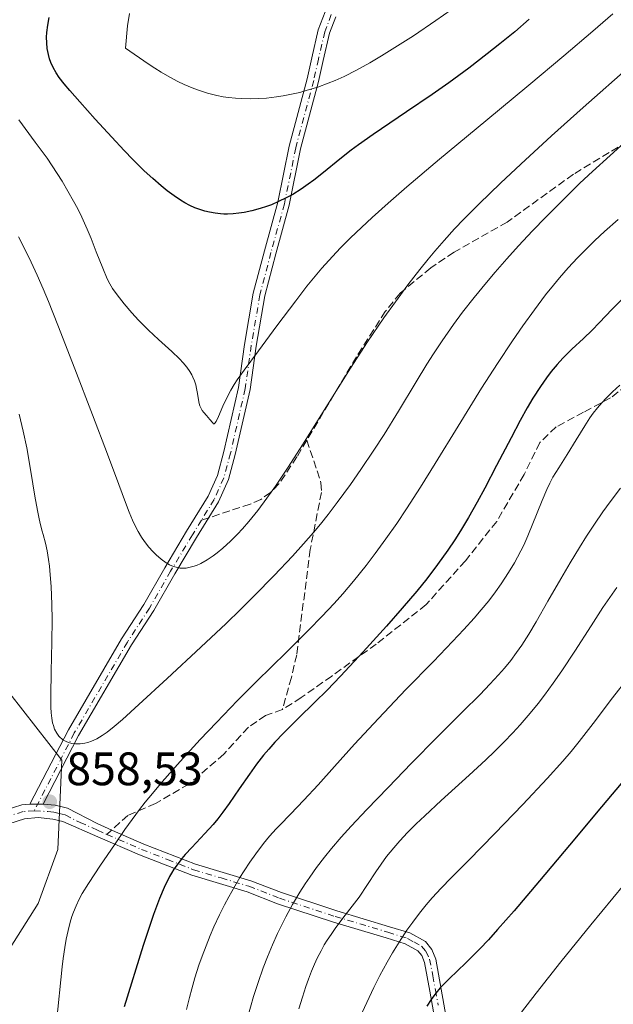
# Model space of a CAD drawing. Units: metres. Extents: x 638657 to 642125, y 4704354 to 4706734.
# Drawn here: x 639468 to 639595, y 4705060 to 4705270 of the extents above; entities that cross this region are included whole.
import ezdxf

# ---------------------------------------------------------------- set-up
doc = ezdxf.new("R2010")
doc.units = ezdxf.units.M
doc.header["$MEASUREMENT"] = 0
doc.linetypes.add('DGN Style 3', pattern=[2.307223458686699, 1.648016756204785, -0.6592067024819142])
doc.linetypes.add('DGN Style 4', pattern=[2.6384748266838614, 1.318413404963828, -0.6592067024819142, 0.001648016756204785, -0.6592067024819142])
for name, color, linetype, lineweight in [('Arbolado forestal CxS', 92, 'Continuous', 0), ('Camino Cxs', 7, 'Continuous', 0), ('Camino eje', 30, 'DGN Style 4', 13), ('Curva de nivel maestra', 30, 'Continuous', 30), ('Curva de nivel normal', 30, 'Continuous', 0), ('Punto de cota en terreno', 7, 'Continuous', 0), ('Rótulo de punto de cota en terreno', 7, 'Continuous', 0), ('Senda', 7, 'DGN Style 3', 0), ('Senda no paivmentada conexión', 7, 'DGN Style 3', 0)]:
    doc.layers.add(name, color=color, linetype=linetype, lineweight=lineweight)
doc.styles.add('Style-Arial', font='txt')

# ---------------------------------------------------------------- blocks, each defined once
blk = doc.blocks.new('*U4')
at = {"layer": 'Arbolado forestal CxS', "color": 92, "linetype": 'Continuous', "lineweight": 0}
blk.add_polyline3d([(639352.5800999999, 4705159.627900001, 817.5763000000007), (639383.4512999998, 4705155.768300001, 828.4829000000027), (639406.6052999999, 4705148.049900001, 836.192200000005), (639432.3315000003, 4705140.331700001, 845.6346000000049), (639446.4814999999, 4705133.899499999, 850.8665000000037), (639465.7767000003, 4705126.181100001, 856.931700000001), (639476.8953, 4705111.9889, 859.8233999999939), (639476.0409000004, 4705092.9047, 857.3466000000045), (639471.8448999999, 4705081.3717, 857.0187000000006), (639455.8733000001, 4705056.2291, 859.4343999999984)], dxfattribs=at)
blk = doc.blocks.new('5PATER')
at = {"layer": 'Punto de cota en terreno', "linetype": 'Continuous', "lineweight": 0}
h = blk.add_hatch(color=51, dxfattribs=at)
edge = h.paths.add_edge_path()
edge.add_ellipse((0, 0), major_axis=(-0.1095731443231308, -0.1110710700762829), ratio=0.9994222409660322, start_angle=0, end_angle=360)

msp = doc.modelspace()

# ---------------------------------------------------------------- linework, layer by layer
at = {"layer": 'Arbolado forestal CxS', "color": 92, "linetype": 'Continuous', "lineweight": 0}
for points in [[(639455.8733000001, 4705056.2291, 859.4343999999984), (639471.8448999999, 4705081.3717, 857.0187000000006), (639476.0409000004, 4705092.9047, 857.3466000000045), (639476.8953, 4705111.9889, 859.8233999999939), (639465.7767000003, 4705126.181100001, 856.931700000001), (639446.4814999999, 4705133.899499999, 850.8665000000037), (639432.3315000003, 4705140.331700001, 845.6346000000049), (639406.6052999999, 4705148.049900001, 836.192200000005), (639383.4512999998, 4705155.768300001, 828.4829000000027), (639352.5800999999, 4705159.627900001, 817.5763000000007)], [(639352.5800999999, 4705159.627900001, 817.5763000000007), (639383.4512999998, 4705155.768300001, 828.4829000000027), (639406.6052999999, 4705148.049900001, 836.192200000005), (639432.3315000003, 4705140.331700001, 845.6346000000049), (639446.4814999999, 4705133.899499999, 850.8665000000037), (639465.7767000003, 4705126.181100001, 856.931700000001), (639476.8953, 4705111.9889, 859.8233999999939), (639476.0409000004, 4705092.9047, 857.3466000000045), (639471.8448999999, 4705081.3717, 857.0187000000006), (639455.8733000001, 4705056.2291, 859.4343999999984)], [(639352.5800999999, 4705159.627900001, 817.5763000000007), (639383.4512999998, 4705155.768300001, 828.4829000000027), (639406.6052999999, 4705148.049900001, 836.192200000005), (639432.3315000003, 4705140.331700001, 845.6346000000049), (639446.4814999999, 4705133.899499999, 850.8665000000037), (639465.7767000003, 4705126.181100001, 856.931700000001), (639476.8953, 4705111.9889, 859.8233999999939), (639476.0409000004, 4705092.9047, 857.3466000000045), (639471.8448999999, 4705081.3717, 857.0187000000006), (639455.8733000001, 4705056.2291, 859.4343999999984)]]:
    msp.add_polyline3d(points, dxfattribs=at)
at = {"layer": 'Camino Cxs', "color": 7, "linetype": 'Continuous', "lineweight": 0, "extrusion": (-0.08714846073061341, -0.0009238352492683404, 0.9961949067932024), "elevation": -59220.15771115471, "flags": 128}
msp.add_lwpolyline([(-4698059.770630954, 686763.5657713573), (-4698059.770630954, 686760.7248021986)], dxfattribs=at)
msp.add_lwpolyline([(-4698059.770630954, 686763.5657713573), (-4698059.770630954, 686760.7248021986)], dxfattribs=at)
at = {"layer": 'Camino Cxs', "color": 7, "linetype": 'Continuous', "lineweight": 0}
for points in [[(639535.4101, 4705270.7601, 886.4379000000046), (639534.0701000001, 4705267.210100001, 884.8181999999942), (639532.7100999998, 4705261.420100001, 882.9820999999939), (639531.7100999998, 4705256.9001, 881.8671999999933), (639527.8800999997, 4705242.530099999, 878.1999000000069), (639525.4700999996, 4705230.540100001, 875.5274999999965), (639522.5701000001, 4705220.090100001, 873.3166999999958), (639520.2301000003, 4705211.1501, 874.0967999999993), (639518.3901000004, 4705200.390100001, 870.8191999999982), (639517.0900999998, 4705191.130100001, 869.869000000006), (639513.9501, 4705177.270099999, 869.3108000000066), (639512.4700999996, 4705171.9001, 868.8444000000019), (639510.3800999997, 4705167.170100001, 868.141499999998), (639505.6700999998, 4705159.550100001, 866.7195999999967), (639501.0201000003, 4705151.790100001, 865.1687999999995), (639496.5401, 4705143.920100001, 863.5078000000068), (639491.7801000001, 4705136.590100001, 862.6634000000049), (639480.4801000003, 4705117.280099999, 860.9986999999965), (639472.9200999998, 4705102.600099999, 858.9309000000068), (639470.0900999998, 4705102.5701, 858.6833000000044), (639478.2801000001, 4705118.4801, 861.6581000000006), (639489.6501000002, 4705137.9101, 862.9095999999992), (639494.4001000002, 4705145.210100001, 863.7743999999948), (639498.8601000002, 4705153.0601, 865.1515000000073), (639503.5401, 4705160.860099999, 866.7834000000003), (639508.1601, 4705168.340100001, 868.3027000000002), (639510.1101000002, 4705172.7401, 869.0828999999941), (639511.5201000003, 4705177.870100001, 869.6113999999944), (639514.6300999997, 4705191.5801, 870.2428000000073), (639515.9200999998, 4705200.770099999, 871.0237000000053), (639517.7901, 4705211.6801, 873.1278000000021), (639520.1601, 4705220.7401, 873.869000000006), (639523.0301000001, 4705231.120100001, 875.7750999999989), (639525.4501, 4705243.100099999, 878.4128999999957), (639529.2801000001, 4705257.4901, 882.0709000000062), (639530.2701000003, 4705261.9801, 883.203999999998), (639531.6801000005, 4705267.940099999, 884.9544000000025), (639533.1201, 4705271.790100001, 886.3598000000056)], [(639470.0900999998, 4705102.5701, 858.6833000000044), (639478.2801000001, 4705118.4801, 861.6581000000006), (639489.6501000002, 4705137.9101, 862.9095999999992), (639494.4001000002, 4705145.210100001, 863.7743999999948), (639498.8601000002, 4705153.0601, 865.1515000000073), (639503.5401, 4705160.860099999, 866.7834000000003), (639508.1601, 4705168.340100001, 868.3027000000002), (639510.1101000002, 4705172.7401, 869.0828999999941), (639511.5201000003, 4705177.870100001, 869.6113999999944), (639514.6300999997, 4705191.5801, 870.2428000000073), (639515.9200999998, 4705200.770099999, 871.0237000000053), (639517.7901, 4705211.6801, 873.1278000000021), (639520.1601, 4705220.7401, 873.869000000006), (639523.0301000001, 4705231.120100001, 875.7750999999989), (639525.4501, 4705243.100099999, 878.4128999999957), (639529.2801000001, 4705257.4901, 882.0709000000062), (639530.2701000003, 4705261.9801, 883.203999999998), (639531.6801000005, 4705267.940099999, 884.9544000000025), (639533.1201, 4705271.790100001, 886.3598000000056)], [(639535.4101, 4705270.7601, 886.4379000000046), (639534.0701000001, 4705267.210100001, 884.8181999999942), (639532.7100999998, 4705261.420100001, 882.9820999999939), (639531.7100999998, 4705256.9001, 881.8671999999933), (639527.8800999997, 4705242.530099999, 878.1999000000069), (639525.4700999996, 4705230.540100001, 875.5274999999965), (639522.5701000001, 4705220.090100001, 873.3166999999958), (639520.2301000003, 4705211.1501, 874.0967999999993), (639518.3901000004, 4705200.390100001, 870.8191999999982), (639517.0900999998, 4705191.130100001, 869.869000000006), (639513.9501, 4705177.270099999, 869.3108000000066), (639512.4700999996, 4705171.9001, 868.8444000000019), (639510.3800999997, 4705167.170100001, 868.141499999998), (639505.6700999998, 4705159.550100001, 866.7195999999967), (639501.0201000003, 4705151.790100001, 865.1687999999995), (639496.5401, 4705143.920100001, 863.5078000000068), (639491.7801000001, 4705136.590100001, 862.6634000000049), (639480.4801000003, 4705117.280099999, 860.9986999999965), (639472.9200999998, 4705102.600099999, 858.9309000000068)], [(639462.9200999998, 4705100.7601, 858.8264999999956), (639468.3800999997, 4705102.4301, 858.5826999999991), (639470.0900999998, 4705102.5701, 858.6833000000044), (639472.9200999998, 4705102.600099999, 858.9309000000068), (639475.4600999998, 4705102.340100001, 859.4833000000071), (639478.0800999999, 4705101.710100001, 859.9085000000051), (639484.4301000005, 4705098.470100001, 858.1315999999933), (639488.3501000004, 4705096.6801, 856.1156999999948), (639494.4001000002, 4705094.0701, 853.682799999995), (639505.4501, 4705089.770099999, 849.437300000005), (639517.2801000001, 4705086.220100001, 845.1910000000062), (639523.8000999996, 4705083.6801, 842.013300000006), (639535.6700999998, 4705079.780099999, 837.004700000005), (639546.9200999998, 4705076.4101, 832.6217000000034), (639551.2001, 4705075.0701, 830.7065000000002), (639554.5601000005, 4705073.2501, 828.5366999999969), (639555.9501, 4705071.5601, 827.6423999999971), (639556.7701000003, 4705069.470100001, 826.9557000000059), (639557.9401000004, 4705063.090100001, 825.2841999999946), (639559.0800999999, 4705056.6501, 824.1263999999939)], [(639472.9200999998, 4705102.600099999, 858.9309000000068), (639475.4600999998, 4705102.340100001, 859.4833000000071), (639478.0800999999, 4705101.710100001, 859.9085000000051), (639484.4301000005, 4705098.470100001, 858.1315999999933), (639488.3501000004, 4705096.6801, 856.1156999999948), (639494.4001000002, 4705094.0701, 853.682799999995), (639505.4501, 4705089.770099999, 849.437300000005), (639517.2801000001, 4705086.220100001, 845.1910000000062), (639523.8000999996, 4705083.6801, 842.013300000006), (639535.6700999998, 4705079.780099999, 837.004700000005), (639546.9200999998, 4705076.4101, 832.6217000000034), (639551.2001, 4705075.0701, 830.7065000000002), (639554.5601000005, 4705073.2501, 828.5366999999969), (639555.9501, 4705071.5601, 827.6423999999971), (639556.7701000003, 4705069.470100001, 826.9557000000059), (639557.9401000004, 4705063.090100001, 825.2841999999946), (639559.0800999999, 4705056.6501, 824.1263999999939)], [(639441.8601000002, 4705054.9001, 861.5380000000005), (639444.3000999996, 4705063.0101, 860.6585000000051), (639448.5601000005, 4705074.350099999, 859.868100000007), (639453.9200999998, 4705086.200099999, 858.7635000000009), (639457.1101000002, 4705092.970100001, 858.681899999996), (639459.6300999997, 4705097.960100001, 858.857600000003), (639461.7001, 4705100.100099999, 858.824299999993), (639462.9200999998, 4705100.7601, 858.8264999999956), (639468.3800999997, 4705102.4301, 858.5826999999991), (639470.0900999998, 4705102.5701, 858.6833000000044)], [(639556.6201, 4705056.2301, 824.7774000000064), (639555.4801000003, 4705062.6501, 826.0593999999984), (639554.3501000004, 4705068.780099999, 827.5960000000051), (639553.7701000003, 4705070.280099999, 828.0092000000004), (639552.9401000004, 4705071.280099999, 828.3752999999998), (639550.2200999996, 4705072.7601, 829.6940999999933), (639546.1901000004, 4705074.020099999, 831.9551000000066), (639534.9200999998, 4705077.4001, 836.4106999999932), (639522.9501, 4705081.3301, 841.4824999999984), (639516.4600999998, 4705083.860099999, 844.6120999999986), (639504.6401000004, 4705087.4001, 848.8417000000045), (639493.4501, 4705091.7601, 853.4787999999972), (639484.6001000004, 4705095.5801, 857.0440999999993), (639477.1300999997, 4705098.860099999, 858.9282999999997), (639474.9501, 4705099.380100001, 859.6174000000028), (639471.8201000001, 4705099.700099999, 859.9640000000073), (639468.9501, 4705099.460100001, 859.4723999999987), (639463.8051000005, 4705097.8301, 858.6328999999969), (639462.1001000004, 4705096.200099999, 858.7173999999941), (639459.8101000005, 4705091.6501, 859.2716999999976), (639456.6401000004, 4705084.940099999, 858.4740000000021), (639451.3300999999, 4705073.200099999, 859.8953999999941), (639447.1501000002, 4705062.050100001, 860.9418000000006), (639444.6501000002, 4705053.780099999, 861.7360999999946)], [(639556.6201, 4705056.2301, 824.7774000000064), (639555.4801000003, 4705062.6501, 826.0593999999984), (639554.3501000004, 4705068.780099999, 827.5960000000051), (639553.7701000003, 4705070.280099999, 828.0092000000004), (639552.9401000004, 4705071.280099999, 828.3752999999998), (639550.2200999996, 4705072.7601, 829.6940999999933), (639546.1901000004, 4705074.020099999, 831.9551000000066), (639534.9200999998, 4705077.4001, 836.4106999999932), (639522.9501, 4705081.3301, 841.4824999999984), (639516.4600999998, 4705083.860099999, 844.6120999999986), (639504.6401000004, 4705087.4001, 848.8417000000045), (639493.4501, 4705091.7601, 853.4787999999972), (639484.6001000004, 4705095.5801, 857.0440999999993), (639477.1300999997, 4705098.860099999, 858.9282999999997), (639474.9501, 4705099.380100001, 859.6174000000028), (639471.8201000001, 4705099.700099999, 859.9640000000073), (639468.9501, 4705099.460100001, 859.4723999999987), (639463.8051000005, 4705097.8301, 858.6328999999969), (639462.1001000004, 4705096.200099999, 858.7173999999941), (639459.8101000005, 4705091.6501, 859.2716999999976), (639456.6401000004, 4705084.940099999, 858.4740000000021), (639451.3300999999, 4705073.200099999, 859.8953999999941), (639447.1501000002, 4705062.050100001, 860.9418000000006), (639444.6501000002, 4705053.780099999, 861.7360999999946)]]:
    msp.add_polyline3d(points, dxfattribs=at)
at = {"layer": 'Camino eje', "color": 30, "linetype": 'DGN Style 4', "lineweight": 13}
for points in [[(639534.4463000001, 4705271.196900001, 886.420100000003), (639533.0701000001, 4705267.5175, 884.7948000000034), (639531.6836999999, 4705261.657099999, 883.0626999999951), (639530.6892999997, 4705257.147299999, 881.9461000000011), (639526.8627000004, 4705242.7697, 878.2660000000034), (639524.4413000002, 4705230.7829, 875.6290000000008), (639521.5603, 4705220.363299999, 873.5371000000014), (639519.2061000001, 4705211.374100001, 873.685500000007), (639517.3529000003, 4705200.546700001, 870.6627000000008), (639516.0575000001, 4705191.318499999, 870.0222999999969), (639512.9269000003, 4705177.517300001, 869.3791999999958), (639511.4795000004, 4705172.251499999, 868.9369000000006), (639509.4457, 4705167.6621, 868.2054000000062), (639506.7119000005, 4705163.236300001, 867.3595999999961)], [(639506.7119000005, 4705163.236300001, 867.3595999999961), (639504.7786999998, 4705160.106100001, 866.7410999999993), (639500.1123000003, 4705152.328700001, 865.1515000000073), (639495.6392999999, 4705144.455900001, 863.6062999999995), (639490.8841000004, 4705137.1481, 862.732600000003), (639479.5513000004, 4705117.781500001, 861.2063000000053), (639471.0107000005, 4705101.190500001, 859.2320000000036)], [(639471.0107000005, 4705101.190500001, 859.2320000000036), (639468.6545000002, 4705100.9977, 858.9915999999939), (639464.8119000001, 4705099.8223, 858.8601999999955), (639463.1108999997, 4705099.231100001, 858.6389999999956)], [(639471.0107000005, 4705101.190500001, 859.2320000000036), (639473.9351000005, 4705100.9901, 859.4970999999933), (639475.2050999999, 4705100.860099999, 859.4924000000028), (639476.2950999998, 4705100.600099999, 859.4290000000037), (639477.6051000003, 4705100.2851, 859.272100000002), (639480.7801000001, 4705098.665100001, 858.9043999999994), (639484.5151000004, 4705097.0251, 857.2918000000063), (639486.4751000004, 4705096.130100001, 856.5734999999986)], [(639486.4751000004, 4705096.130100001, 856.5734999999986), (639493.9250999996, 4705092.915100001, 853.4397000000026), (639499.4501, 4705090.765100001, 851.3221000000049), (639505.0450999998, 4705088.585100001, 849.1119999999937), (639510.9550999999, 4705086.815099999, 846.8752999999997), (639516.8701, 4705085.040100001, 844.8791000000057), (639523.3750999998, 4705082.505100001, 841.3828000000068), (639535.2950999998, 4705078.590100001, 836.6585000000051), (639546.5551000005, 4705075.215100001, 832.2560999999987), (639550.7100999998, 4705073.915100001, 830.1787999999942), (639552.0701000001, 4705073.175100001, 829.2333000000073), (639553.7500999998, 4705072.265100001, 828.3077999999952), (639554.6524999999, 4705071.170100001, 827.9066000000021), (639555.4151, 4705069.5001, 827.3831999999966), (639556.1451000003, 4705065.9351, 826.4184999999999), (639556.7100999998, 4705062.870100001, 825.5483999999997), (639557.2801000001, 4705059.6601, 824.7630000000064)]]:
    msp.add_polyline3d(points, dxfattribs=at)
at = {"layer": 'Curva de nivel maestra', "color": 30, "linetype": 'Continuous', "lineweight": 30, "flags": 128}
for points, elevation in [([(639576.75, 4705270.220100001), (639573.6399999997, 4705267.550100001), (639570.4800000006, 4705264.940099999), (639567.7699999996, 4705262.790100001), (639563.7999999998, 4705259.770099999), (639559.5499999998, 4705256.6601), (639555.9699999997, 4705254.1501), (639550.5099999999, 4705250.4101), (639543.4000000004, 4705245.5701), (639540.29, 4705243.4001), (639538.7199999997, 4705242.2401), (639536.3099999997, 4705240.360099999), (639532.7999999998, 4705237.5101), (639530.7199999997, 4705235.840100001), (639529.5300000003, 4705234.970100001), (639528.04, 4705233.950099999), (639526.2100000001, 4705232.8101), (639524.8099999997, 4705232.050100001), (639523.1900000004, 4705231.270099999), (639521.6600000003, 4705230.610099999), (639520.6200000001, 4705230.210100001), (639519.29, 4705229.780099999), (639517.4699999997, 4705229.290100001), (639515.8300000001, 4705228.940099999), (639514.7300000006, 4705228.770099999), (639513.4800000006, 4705228.6501), (639512.29, 4705228.600099999), (639511.5300000003, 4705228.600099999), (639510.79, 4705228.6501), (639509.6299999999, 4705228.770099999), (639508.4600000001, 4705228.9801), (639507.4400000004, 4705229.2301), (639506.1500000004, 4705229.640100001), (639505.2999999998, 4705229.970100001), (639504.2300000006, 4705230.460100001), (639503.1600000003, 4705231.0101), (639502.2300000006, 4705231.5701), (639500.8700000001, 4705232.4801), (639499.3799999999, 4705233.5601), (639498.0800000001, 4705234.620100001), (639496.2999999998, 4705236.1801), (639494.4800000006, 4705237.870100001), (639492.0700000003, 4705240.2501), (639490.2100000001, 4705242.170100001), (639487.5599999997, 4705245.0101), (639484.04, 4705248.890100001), (639480.75, 4705252.5601), (639478.5899999999, 4705255.0001), (639477.3899999997, 4705256.4301), (639476.3499999996, 4705257.800100001), (639475.6799999997, 4705258.790100001), (639475.0499999998, 4705259.9301), (639474.5599999997, 4705261.0001), (639474.29, 4705261.7401), (639474.0300000003, 4705262.690099999), (639473.7800000003, 4705263.9901), (639473.6600000003, 4705265.1601), (639473.6399999997, 4705266.4001), (639473.7000000002, 4705267.4101), (639473.9000000004, 4705268.960100001), (639474.2199999997, 4705270.600099999)], 875), ([(639596.9100000003, 4705210.800100001), (639594.4699999997, 4705208.2601), (639591.6900000004, 4705205.350099999), (639590.1600000003, 4705203.8201), (639588.2999999998, 4705202.040100001), (639585.8399999999, 4705199.7401), (639583.9299999997, 4705197.860099999), (639582.6799999997, 4705196.4901), (639581.3899999997, 4705194.950099999), (639580.4100000003, 4705193.6601), (639579.1299999999, 4705191.800100001), (639577.5300000003, 4705189.280099999), (639576.2999999998, 4705187.210100001), (639574.8200000003, 4705184.550100001), (639572.8499999996, 4705180.8301), (639569.7599999999, 4705174.880100001), (639567.25, 4705170.090100001), (639565.6200000001, 4705167.0801), (639563.75, 4705163.800100001), (639562.0199999996, 4705160.920100001), (639560.8399999999, 4705159.050100001), (639559.3200000003, 4705156.790100001), (639557.1399999997, 4705153.7401), (639554.8499999996, 4705150.7301), (639552.7199999997, 4705148.090100001), (639549.6200000001, 4705144.420100001), (639546.2699999996, 4705140.610099999), (639541.2400000002, 4705135.0801), (639536.4100000003, 4705129.9301), (639533.54, 4705126.960100001), (639530.9699999997, 4705124.390100001), (639527.3700000001, 4705120.850099999), (639524.2100000001, 4705117.710100001), (639522.4199999999, 4705115.850099999), (639521.0999999996, 4705114.360099999), (639519.9800000006, 4705113.020099999), (639518.5, 4705111.100099999), (639516.9800000006, 4705109.0101), (639514.7699999996, 4705105.8301), (639512.6200000001, 4705102.720100001), (639511.2699999996, 4705100.850099999), (639510.1900000004, 4705099.4301), (639509.2300000006, 4705098.2601), (639507.4699999997, 4705096.300100001), (639504.6500000004, 4705093.3301), (639503.2400000002, 4705091.8301), (639502.54, 4705091.0001), (639501.7100000001, 4705089.9101), (639500.8499999996, 4705088.6801), (639500.3099999997, 4705087.8101), (639499.9199999999, 4705087.1501), (639498.7300000006, 4705084.800100001), (639497.7800000003, 4705082.450099999), (639496.4900000002, 4705079.0001), (639495.4000000004, 4705075.840100001), (639494.2800000003, 4705072.420100001), (639490.1799999997, 4705059.300100001)], 850), ([(639597.5300000003, 4705108.350099999), (639592.2000000002, 4705102.020099999), (639585.3399999999, 4705093.8201), (639578.9199999999, 4705086.1801), (639573.5, 4705079.8101), (639569.9800000006, 4705075.780099999), (639568.0499999998, 4705073.630100001), (639566.2100000001, 4705071.700099999), (639563.2100000001, 4705068.7301), (639559.6399999997, 4705065.280099999), (639557.7300000006, 4705063.3201), (639556.7699999996, 4705062.200099999), (639555.7800000003, 4705060.860099999), (639554.8700000001, 4705059.450099999)], 825.0000000000001)]:
    msp.add_lwpolyline(points, dxfattribs=dict(at, elevation=elevation))
at = {"layer": 'Curva de nivel normal', "color": 30, "linetype": 'Continuous', "lineweight": 0, "flags": 128}
for points, elevation in [([(639561.7199999997, 4705273.340100001), (639556.8099999997, 4705269.9101), (639551.9800000006, 4705266.6601), (639548.6200000001, 4705264.5001), (639545.1799999997, 4705262.370100001), (639542.6600000003, 4705260.880100001), (639539.8600000005, 4705259.340100001), (639537.1699999999, 4705257.9901), (639535.2800000003, 4705257.130100001), (639533.7699999996, 4705256.530099999), (639531.5499999998, 4705255.7401), (639529.2999999998, 4705255.030099999), (639527.7400000002, 4705254.600099999), (639525.9400000004, 4705254.190099999), (639524.1799999997, 4705253.850099999), (639522.7699999996, 4705253.630100001), (639520.6299999999, 4705253.390100001), (639518.9800000006, 4705253.270099999), (639517.0999999996, 4705253.2301), (639515.2699999996, 4705253.2601), (639513.9699999997, 4705253.340100001), (639512.4800000006, 4705253.5101), (639511.3600000005, 4705253.670100001), (639509.9699999997, 4705253.950099999), (639508.0300000003, 4705254.440099999), (639506.1100000005, 4705255.030099999), (639504.7100000001, 4705255.550100001), (639503.0099999999, 4705256.270099999), (639501.6600000003, 4705256.9101), (639499.9600000001, 4705257.8301), (639498.1200000001, 4705258.9101), (639496.7699999996, 4705259.7501), (639495.3499999996, 4705260.690099999), (639490.4800000006, 4705264.030099999), (639490.9299999997, 4705268.8101), (639491.3300000001, 4705271.4301)], 880), ([(639594.5999999996, 4705271.4001), (639590.29, 4705267.630100001), (639584.0899999999, 4705262.370100001), (639576.6200000001, 4705256.1501), (639567.4400000004, 4705248.520099999), (639557.5599999997, 4705240.300100001), (639550.5800000001, 4705234.4001), (639546.5999999996, 4705230.950099999), (639543.1500000004, 4705227.860099999), (639540.8899999997, 4705225.770099999), (639538.5599999997, 4705223.530099999), (639536.4100000003, 4705221.370100001), (639534.6900000004, 4705219.540100001), (639532.4500000002, 4705217.040100001), (639530.6600000003, 4705214.9301), (639529.25, 4705213.1801), (639526.8700000001, 4705210.090100001), (639522.8399999999, 4705204.700099999), (639518.8899999997, 4705199.4001), (639515.8200000003, 4705195.270099999), (639514.3700000001, 4705193.220100001), (639513.6900000004, 4705192.170100001), (639513, 4705191.0101), (639512.2699999996, 4705189.6501), (639511.2999999998, 4705187.5801), (639510.3399999999, 4705185.380100001), (639509.8300000001, 4705184.270099999), (639509.5999999996, 4705183.9301), (639509.4400000004, 4705183.8201), (639509.3099999997, 4705183.8301), (639509.0700000003, 4705184.0601), (639508.54, 4705184.720100001), (639507.8099999997, 4705185.550100001), (639507.2199999997, 4705186.200099999), (639506.8700000001, 4705186.6801), (639506.5800000001, 4705187.200099999), (639506.4000000004, 4705187.620100001), (639506.2300000006, 4705188.170100001), (639506.0700000003, 4705188.950099999), (639505.8499999996, 4705190.2601), (639505.6600000003, 4705191.360099999), (639505.4800000006, 4705192.100099999), (639505.2100000001, 4705192.960100001), (639504.8899999997, 4705193.7501), (639504.6299999999, 4705194.290100001), (639504.2300000006, 4705194.960100001), (639503.5800000001, 4705195.9001), (639502.8099999997, 4705196.860099999), (639502.0199999996, 4705197.700099999), (639500.4199999999, 4705199.2501), (639497.5300000003, 4705201.850099999), (639495.3700000001, 4705203.8301), (639494.2400000002, 4705204.920100001), (639493.2599999999, 4705205.9301), (639491.8600000005, 4705207.5001), (639490.1799999997, 4705209.460100001), (639488.6900000004, 4705211.3201), (639487.7000000002, 4705212.7301), (639487.1500000004, 4705213.6801), (639486.5999999996, 4705214.800100001), (639485.6399999997, 4705217.0601), (639484.2599999999, 4705220.550100001), (639483.1299999999, 4705223.4001), (639482.29, 4705225.390100001), (639481.1500000004, 4705227.9101), (639480.2800000003, 4705229.710100001), (639479.4000000004, 4705231.390100001), (639476.9699999997, 4705235.6501), (639473.7300000006, 4705240.5101), (639471.2300000006, 4705243.9801), (639467.6900000004, 4705248.7501)], 870), ([(639467.6100000005, 4705223.7601), (639469.2100000001, 4705220.670100001), (639470.3399999999, 4705218.3301), (639471.6299999999, 4705215.540100001), (639472.9000000004, 4705212.630100001), (639474.0300000003, 4705209.940099999), (639476.0499999998, 4705204.880100001), (639479.6500000004, 4705195.540100001), (639483.4100000003, 4705185.7501), (639486.6600000003, 4705177.3201), (639489.0899999999, 4705170.8201), (639490.4900000002, 4705167.0001), (639491.2800000003, 4705164.970100001), (639492.0099999999, 4705163.210100001), (639492.5599999997, 4705162.030099999), (639493.2199999997, 4705160.790100001), (639493.9000000004, 4705159.620100001), (639494.54, 4705158.670100001), (639495.4800000006, 4705157.460100001), (639496.3099999997, 4705156.5101), (639497.0199999996, 4705155.8101), (639498.0800000001, 4705154.9001), (639499.1600000003, 4705154.120100001), (639499.9100000003, 4705153.690099999), (639500.7800000003, 4705153.3301), (639501.5899999999, 4705153.100099999), (639502.1500000004, 4705153.0001), (639502.8099999997, 4705152.970100001), (639503.4800000006, 4705153.0001), (639504.04, 4705153.100099999), (639504.9100000003, 4705153.3201), (639505.6299999999, 4705153.5701), (639506.5599999997, 4705154.0001), (639507.9100000003, 4705154.7601), (639509.1900000004, 4705155.600099999), (639510.0999999996, 4705156.270099999), (639511.2599999999, 4705157.2401), (639512.9000000004, 4705158.7401), (639514.4299999997, 4705160.2601), (639515.4900000002, 4705161.390100001), (639516.8300000001, 4705162.9301), (639518.7300000006, 4705165.290100001), (639520.7000000002, 4705167.920100001), (639522.5199999996, 4705170.520099999), (639525.2199999997, 4705174.5601), (639528.2699999996, 4705179.340100001), (639533.25, 4705187.280099999), (639538.5599999997, 4705195.6801), (639542.2100000001, 4705201.290100001), (639545.7000000002, 4705206.420100001), (639548.1399999997, 4705209.870100001), (639550.7999999998, 4705213.470100001), (639553.3600000005, 4705216.780099999), (639555.1399999997, 4705219.0001), (639556.54, 4705220.670100001), (639558.5599999997, 4705222.9901), (639560.7699999996, 4705225.420100001), (639562.7300000006, 4705227.4801), (639566.0099999999, 4705230.770099999), (639570.6200000001, 4705235.2301), (639574.9100000003, 4705239.2501), (639581.5199999996, 4705245.300100001), (639588.2800000003, 4705251.360099999), (639598.5999999996, 4705260.4901)], 865), ([(639467.79, 4705185.870100001), (639468.6399999997, 4705182.210100001), (639469.3799999999, 4705178.6501), (639470.29, 4705173.6601), (639471.1500000004, 4705168.380100001), (639471.6600000003, 4705165.3101), (639471.9500000002, 4705163.850099999), (639472.2800000003, 4705162.540100001), (639472.7199999997, 4705160.9101), (639472.9299999997, 4705160.1501), (639473.3899999997, 4705158.340100001), (639473.75, 4705156.670100001), (639474.0700000003, 4705154.840100001), (639474.2599999999, 4705153.4001), (639474.4299999997, 4705151.5801), (639474.5999999996, 4705149.090100001), (639474.75, 4705145.2401), (639474.7999999998, 4705142.0101), (639474.7699999996, 4705137.170100001), (639474.6399999997, 4705130.880100001), (639474.54, 4705125.710100001), (639474.5499999998, 4705123.290100001), (639474.6200000001, 4705122.120100001), (639474.75, 4705120.940099999), (639474.9299999997, 4705119.960100001), (639475.0800000001, 4705119.360099999), (639475.3600000005, 4705118.610099999), (639475.8200000003, 4705117.7401), (639476.2300000006, 4705117.120100001), (639477.2100000001, 4705116.280099999), (639477.5199999996, 4705116.0801), (639477.8300000001, 4705115.9301), (639478.29, 4705115.7501), (639479.04, 4705115.550100001), (639479.8300000001, 4705115.460100001), (639480.8399999999, 4705115.470100001), (639481.7800000003, 4705115.600099999), (639482.4199999999, 4705115.7501), (639483.2300000006, 4705116.040100001), (639484.3499999996, 4705116.550100001), (639485.5099999999, 4705117.210100001), (639486.5499999998, 4705117.9301), (639488.0899999999, 4705119.140100001), (639489.8700000001, 4705120.6801), (639493.3300000001, 4705123.840100001), (639499.3899999997, 4705129.450099999), (639506.5800000001, 4705136.110099999), (639511.9699999997, 4705141.1801), (639515.0700000003, 4705144.1601), (639517.9900000002, 4705147.050100001), (639522.2400000002, 4705151.390100001), (639526.1299999999, 4705155.5101), (639528.5099999999, 4705158.1501), (639530.6399999997, 4705160.630100001), (639532.1200000001, 4705162.4001), (639533.75, 4705164.4301), (639535.7199999997, 4705167.020099999), (639538.54, 4705170.850099999), (639540.79, 4705174.050100001), (639543.5700000003, 4705178.190099999), (639545.7400000002, 4705181.530099999), (639548.8200000003, 4705186.5001), (639552.6100000005, 4705192.780099999), (639554.8799999999, 4705196.530099999), (639556.2599999999, 4705198.720100001), (639558.1200000001, 4705201.5101), (639560.5599999997, 4705204.9901), (639562.5099999999, 4705207.630100001), (639564.9900000002, 4705210.8101), (639567.5800000001, 4705213.9801), (639569.4400000004, 4705216.1801), (639571.9299999997, 4705219.020099999), (639574.4400000004, 4705221.800100001), (639577.4400000004, 4705225.0101), (639580.2800000003, 4705227.960100001), (639584.2400000002, 4705231.9301), (639587.5700000003, 4705235.170100001), (639590.2800000003, 4705237.720100001), (639593.9900000002, 4705241.110099999), (639597.7999999998, 4705244.5101)], 860), ([(639595.75, 4705227.4301), (639592.79, 4705224.850099999), (639590.7699999996, 4705222.9901), (639588.6500000004, 4705220.920100001), (639587.0199999996, 4705219.2401), (639585.0700000003, 4705217.100099999), (639583.2100000001, 4705214.970100001), (639581.9100000003, 4705213.420100001), (639580.2400000002, 4705211.3201), (639577.8499999996, 4705208.1801), (639575.3799999999, 4705204.770099999), (639573.1299999999, 4705201.530099999), (639569.9299999997, 4705196.700099999), (639566.5700000003, 4705191.4101), (639561.5700000003, 4705183.3101), (639556.6699999999, 4705175.340100001), (639553.4900000002, 4705170.2501), (639550.5099999999, 4705165.6601), (639548.4299999997, 4705162.550100001), (639546.1100000005, 4705159.2501), (639543.8300000001, 4705156.120100001), (639541.8700000001, 4705153.5601), (639539.1799999997, 4705150.210100001), (639536.9199999999, 4705147.5101), (639535.0499999998, 4705145.4301), (639532.4500000002, 4705142.640100001), (639529.6699999999, 4705139.800100001), (639524.8799999999, 4705135.0701), (639518.4600000001, 4705128.770099999), (639514.4299999997, 4705124.720100001), (639509.9000000004, 4705120.040100001), (639506.4600000001, 4705116.380100001), (639502.1500000004, 4705111.6601), (639498.3499999996, 4705107.360099999), (639496.2400000002, 4705104.870100001), (639494.7100000001, 4705103.0001), (639493.4800000006, 4705101.4301), (639491.8899999997, 4705099.3201), (639490.3799999999, 4705097.200099999), (639488.1100000005, 4705093.9101), (639485.1699999999, 4705089.540100001), (639482.5599999997, 4705085.620100001), (639481.2400000002, 4705083.5001), (639480.5899999999, 4705082.300100001), (639479.9199999999, 4705080.880100001), (639479.3700000001, 4705079.540100001), (639479.0300000003, 4705078.600099999), (639478.6600000003, 4705077.380100001), (639478.2100000001, 4705075.600099999), (639477.8200000003, 4705073.720100001), (639477.5199999996, 4705071.9801), (639477.1799999997, 4705069.590100001), (639476.9699999997, 4705067.8201), (639475.7699999996, 4705056.030099999)], 855), ([(639596.0800000001, 4705192.0601), (639594.5300000003, 4705190.640100001), (639593.1600000003, 4705189.280099999), (639592.2400000002, 4705188.300100001), (639591.29, 4705187.190099999), (639590.4100000003, 4705186.0801), (639589.7000000002, 4705185.100099999), (639588.5899999999, 4705183.380100001), (639586.7800000003, 4705180.360099999), (639584.8499999996, 4705177.2401), (639583.0499999998, 4705174.4301), (639581.8099999997, 4705172.4001), (639581.1200000001, 4705171.130100001), (639580.4699999997, 4705169.7501), (639579.4900000002, 4705167.4101), (639578.4500000002, 4705164.780099999), (639576.4500000002, 4705159.880100001), (639575.5599999997, 4705157.880100001), (639573.5599999997, 4705154.100099999), (639572.3099999997, 4705152.020099999), (639570.7599999999, 4705149.670100001), (639569.5599999997, 4705147.960100001), (639568.0700000003, 4705146.020099999), (639566.4800000006, 4705144.0601), (639564.9900000002, 4705142.3201), (639562.79, 4705139.890100001), (639560.3600000005, 4705137.3201), (639556.25, 4705133.0801), (639550.4000000004, 4705127.0601), (639544.5599999997, 4705120.9101), (639539.4400000004, 4705115.370100001), (639535.1699999999, 4705110.6501), (639531.6299999999, 4705106.720100001), (639528.5599999997, 4705103.4001), (639525.7300000006, 4705100.470100001), (639523.4299999997, 4705098.130100001), (639522.6600000003, 4705097.3101), (639521.25, 4705095.7401), (639519.9699999997, 4705094.190099999), (639518.3200000003, 4705092.0001), (639517.0599999997, 4705090.220100001), (639515.8200000003, 4705088.350099999), (639514.9199999999, 4705086.9101), (639513.8200000003, 4705085.0601), (639512.54, 4705082.790100001), (639511.6399999997, 4705081.090100001), (639510.5899999999, 4705078.960100001), (639509.3899999997, 4705076.390100001), (639508.5700000003, 4705074.520099999), (639507.7000000002, 4705072.340100001), (639506.8600000005, 4705070.1501), (639506.1799999997, 4705068.190099999), (639505.3099999997, 4705065.460100001), (639504.6299999999, 4705063.140100001), (639504.1299999999, 4705061.2601), (639503.5199999996, 4705058.720100001)], 845), ([(639596.2300000006, 4705170.0801), (639594.0199999996, 4705167.1601), (639592.4600000001, 4705164.9801), (639590.6900000004, 4705162.4101), (639588.9600000001, 4705159.780099999), (639587.4600000001, 4705157.420100001), (639585.4500000002, 4705154.120100001), (639583.4699999997, 4705150.7301), (639580.7300000006, 4705145.9301), (639578.2100000001, 4705141.520099999), (639576.6200000001, 4705138.870100001), (639575.1299999999, 4705136.540100001), (639574.0499999998, 4705134.970100001), (639572.7800000003, 4705133.280099999), (639571.4500000002, 4705131.630100001), (639570.2000000002, 4705130.190099999), (639568.3399999999, 4705128.1801), (639566.2300000006, 4705126.020099999), (639562.5, 4705122.3201), (639557.04, 4705116.9101), (639551.5499999998, 4705111.3201), (639546.5800000001, 4705106.140100001), (639542.0300000003, 4705101.420100001), (639538.7100000001, 4705097.9101), (639536.5800000001, 4705095.5601), (639534.4900000002, 4705093.130100001), (639532.9800000006, 4705091.280099999), (639531.3200000003, 4705089.0801), (639529.8399999999, 4705087.020099999), (639528.8700000001, 4705085.590100001), (639527.7199999997, 4705083.770099999), (639526.1799999997, 4705081.1801), (639524.7199999997, 4705078.520099999), (639523.7199999997, 4705076.5601), (639522.9600000001, 4705074.970100001), (639521.8899999997, 4705072.5701), (639520.7999999998, 4705069.950099999), (639519.9199999999, 4705067.640100001), (639518.8200000003, 4705064.530099999), (639517.8300000001, 4705061.470100001), (639516.5199999996, 4705056.920100001)], 840), ([(639595.4800000006, 4705148.860099999), (639593.9500000002, 4705146.7301), (639592.4900000002, 4705144.550100001), (639589.9699999997, 4705140.670100001), (639586.4900000002, 4705135.2501), (639583.7000000002, 4705131.020099999), (639581.8700000001, 4705128.390100001), (639580.0300000003, 4705125.880100001), (639578.6600000003, 4705124.100099999), (639576.9199999999, 4705121.9801), (639574.8200000003, 4705119.520099999), (639573.2400000002, 4705117.780099999), (639571.3399999999, 4705115.800100001), (639569.3300000001, 4705113.8101), (639567.4600000001, 4705112.020099999), (639563.9000000004, 4705108.7601), (639557.9400000004, 4705103.370100001), (639554.4100000003, 4705100.120100001), (639552.5999999996, 4705098.380100001), (639550.7300000006, 4705096.5001), (639549.0599999997, 4705094.720100001), (639547.79, 4705093.2601), (639546.25, 4705091.370100001), (639545.0700000003, 4705089.7501), (639543.9699999997, 4705088.120100001), (639540.4000000004, 4705082.7301), (639536.9500000002, 4705078.220100001), (639535.2800000003, 4705076.020099999), (639534.3899999997, 4705074.770099999), (639533.5599999997, 4705073.5001), (639532.9600000001, 4705072.540100001), (639532.2599999999, 4705071.270099999), (639531.4400000004, 4705069.670100001), (639530.8600000005, 4705068.420100001), (639530.2199999997, 4705066.880100001), (639529.5899999999, 4705065.2301), (639529.04, 4705063.670100001), (639528.29, 4705061.370100001), (639527.5300000003, 4705058.840100001)], 835), ([(639597.8499999996, 4705129.540100001), (639594.5499999998, 4705125.280099999), (639590.4000000004, 4705119.8301), (639587.4100000003, 4705115.9901), (639585.6699999999, 4705113.850099999), (639583.8899999997, 4705111.7601), (639580.5800000001, 4705108.0801), (639575.3899999997, 4705102.530099999), (639569.4000000004, 4705096.300100001), (639563.7599999999, 4705090.5701), (639560.0300000003, 4705086.8201), (639557.9199999999, 4705084.630100001), (639556.0199999996, 4705082.5601), (639554.7100000001, 4705081.0601), (639553.2699999996, 4705079.270099999), (639551.8399999999, 4705077.4001), (639550.6200000001, 4705075.6601), (639548.9400000004, 4705073.090100001), (639547.5300000003, 4705070.800100001), (639546.3899999997, 4705068.8201), (639544.8399999999, 4705065.960100001), (639543.5499999998, 4705063.450099999), (639542.5099999999, 4705061.3101), (639541.04, 4705058.120100001)], 830), ([(639596.9400000004, 4705085.370100001), (639589.9000000004, 4705076.790100001), (639583.5, 4705068.890100001), (639578.2100000001, 4705062.2401), (639573.8700000001, 4705056.620100001)], 820)]:
    msp.add_lwpolyline(points, dxfattribs=dict(at, elevation=elevation))
at = {"layer": 'Senda', "color": 7, "linetype": 'DGN Style 3', "lineweight": 0}
for points in [[(639721.7600999996, 4705319.350099999, 864.6540999999999), (639714.2701000003, 4705307.6601, 860.6894999999931), (639710.5000999998, 4705304.4301, 860.1826000000001), (639703.5401, 4705300.460100001, 859.3316000000051), (639696.8501000004, 4705297.100099999, 860.204199999993), (639684.8601000002, 4705291.5601, 859.398199999996), (639675.3101000005, 4705285.8101, 859.0442999999941), (639663.3400999998, 4705279.470100001, 858.7624999999971), (639642.9501, 4705269.210100001, 860.4977999999975), (639629.6801000005, 4705262.5801, 859.8543999999965), (639616.8901000004, 4705254.8301, 860.7112999999954), (639597.7200999996, 4705244.120100001, 862.2265999999945), (639586.1601, 4705237.090100001, 862.6417999999976), (639572.0000999998, 4705226.890100001, 863.9033000000054), (639560.6801000005, 4705220.440099999, 864.7287000000069), (639555.6901000004, 4705217.130100001, 865.3175999999949), (639549.1501000002, 4705211.6801, 866.9483999999939), (639545.9901000002, 4705207.8201, 867.3812000000034), (639539.8101000005, 4705198.110099999, 868.017200000002), (639529.2301000003, 4705180.300100001, 866.4137999999948)], [(639597.5623000005, 4705192.0219, 846.9581999999937), (639594.0697, 4705189.323100001, 847.0647999999929), (639588.3547, 4705186.3069, 847.6239999999962), (639582.4808999998, 4705183.131899999, 848.5660999999964), (639578.9885, 4705179.7981, 848.7612999999984), (639575.6546999998, 4705172.971899999, 849.1045000000014), (639569.7808999997, 4705162.9705, 849.8638999999966), (639563.1135, 4705154.556700001, 850.2724000000018), (639554.6996999999, 4705145.190500001, 850.3366999999998), (639544.0635000002, 4705136.776699999, 850.7301000000008), (639534.5383000001, 4705129.9505, 852.3564000000043), (639528.0296999998, 4705125.346700001, 852.1052000000054), (639523.9968999998, 4705122.784499999, 852.7776000000014)], [(639529.2301000003, 4705180.300100001, 866.4137999999948), (639527.1201, 4705176.7601, 866.3580999999976), (639523.2701000003, 4705170.970100001, 866.561600000001), (639521.4801000003, 4705169.1501, 866.9149000000034), (639519.4101, 4705167.6601, 867.3494000000064), (639517.1401000004, 4705166.630100001, 867.6778000000049), (639508.2599999999, 4705163.7401, 867.4710000000051)], [(639529.2301000003, 4705180.300100001, 866.4137999999948), (639532.2500999998, 4705171.2401, 863.3285000000034), (639532.3501000004, 4705169.170100001, 862.9278000000049), (639529.9401000004, 4705156.950099999, 860.8344999999972), (639527.0601000005, 4705134.5001, 854.8478000000032), (639525.9250999996, 4705129.640100001, 853.7252000000008), (639523.9968999998, 4705122.784499999, 852.7776000000014)], [(639523.9968999998, 4705122.784499999, 852.7776000000014), (639520.4096999997, 4705121.536699999, 853.6211000000039), (639516.7583, 4705118.9967, 853.7032000000036), (639511.5197000002, 4705113.2817, 853.8653000000049), (639504.0318999998, 4705106.865499999, 854.8230999999943), (639496.8881000001, 4705102.6983, 855.5935000000027), (639491.0011, 4705100.184900001, 856.7983999999997), (639487.5148, 4705097.0615, 856.3617999999988)]]:
    msp.add_polyline3d(points, dxfattribs=at)
at = {"layer": 'Senda no paivmentada conexión', "color": 7, "linetype": 'DGN Style 3', "lineweight": 0, "extrusion": (-0.06491630894550819, -0.02112579058931774, 0.9976670656110023), "elevation": -140049.3723940954, "flags": 128}
msp.add_lwpolyline([(-4276303.361437952, 2059406.012060876), (-4276303.361437952, 2059404.380240418)], dxfattribs=at)
at = {"layer": 'Senda no paivmentada conexión', "color": 7, "linetype": 'DGN Style 3', "lineweight": 0, "extrusion": (0.1116849051639193, 0.1000512846230953, 0.988694200652454), "elevation": 543018.7876686944, "flags": 128}
msp.add_lwpolyline([(3077821.559789182, -3574776.694482085), (3077821.559789182, -3574775.282639693)], dxfattribs=at)

# ---------------------------------------------------------------- block references
at = {"layer": 'Arbolado forestal CxS', "color": 92, "linetype": 'Continuous', "lineweight": 0}
msp.add_blockref('*U4', (0, 0), dxfattribs=at)
at = {"layer": 'Punto de cota en terreno', "color": 7, "linetype": 'Continuous', "lineweight": 0, "xscale": 10, "yscale": 10, "zscale": 10}
msp.add_blockref('5PATER', (639474.3099999997, 4705103.100000001, 858.529999999999), dxfattribs=at)

# ---------------------------------------------------------------- texts
at = {"layer": 'Rótulo de punto de cota en terreno', "color": 7, "linetype": 'Continuous', "lineweight": 0, "style": 'Style-Arial'}
msp.add_text('858,53', height=7.000000000000002, dxfattribs=at).set_placement((639477.8378, 4705106.627800001))

doc.saveas('drawing.dxf')
